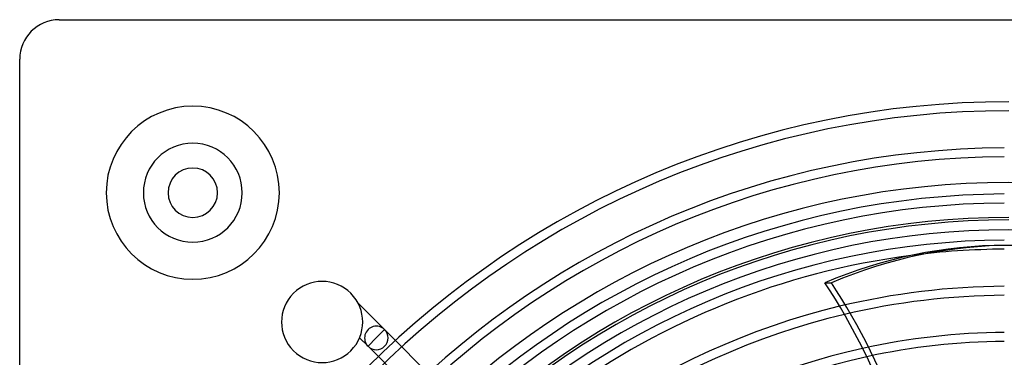
# Model space of a CAD drawing. Extents: x -200 to 200, y -200 to 200.
# Drawn here: x -200 to -1, y 132 to 200 of the extents above; entities that cross this region are included whole.
import ezdxf

# ---------------------------------------------------------------- set-up
doc = ezdxf.new("R2010")
doc.units = 0
doc.layers.add('HIDDEN', color=7, linetype='CONTINUOUS')
doc.layers.add('THICK', color=7, linetype='CONTINUOUS')

msp = doc.modelspace()

# ---------------------------------------------------------------- linework, layer by layer
at = {"layer": 'HIDDEN'}
for p, q in [((-192, 200), (-192, 200)), ((-200, 192), (-200, 192)), ((-37.19, 146.8), (-35.88, 146.8)), ((-131.59, 142.69), (-126.21, 137.31)), ((-129.56, 133.95), (-131.28, 135.67)), ((-129.56, 133.95), (-127.89, 135.63)), ((-127.89, 135.63), (-129.56, 133.95)), ((-126.21, 137.31), (-127.89, 135.63)), ((-126.21, 137.31), (-127.89, 135.63)), ((-105.68, 116.78), (-126.21, 137.31)), ((-129.56, 133.95), (-109.15, 113.54))]:
    msp.add_line(p, q, dxfattribs=at)
for centre, radius, start, end in [((0, 0), 183.41, 90, 180), ((-165, 165), 17.5, 90, 270), ((0, 0), 181.59, 90, 180), ((-165, 165), 17.5, 270, 90), ((-165, 165), 10, 90, 270), ((0, 0), 174.08, 90.3003, 179.6997), ((-165, 165), 10, 270, 90), ((0, 0), 172.26, 90.3035, 179.6965), ((0, 0), 164.75, 90.3173, 179.6827), ((0, 0), 162.92, 90.3209, 179.6791), ((0, 0), 159.5, 90, 270), ((0, 0), 153.59, 90.3404, 97.4177), ((-138.85, 138.85), 8.21, 45, 225), ((0, 0), 146.09, 90.3579, 103.5406), ((-138.85, 138.85), 8.21, 225, 45), ((0, 0), 144.26, 90.3624, 103.3213), ((-127.89, 135.63), 2.37, 225, 45), ((0, 0), 136.75, 90.3823, 102.4815), ((0, 0), 134.93, 90.3875, 102.2927)]:
    msp.add_arc(centre, radius, start, end, dxfattribs=at)
for centre, major_axis, ratio, start_param, end_param in [((0.66, 0), (0, 154.35), 0.766044, 0, 0.314159), ((-109.07, 64.65), (0, -126), 0.766044, 1.73342, 2.280953), ((-127.89, 135.63), (1.68, -1.68), 1, 1.570796, 4.712389)]:
    msp.add_ellipse(centre, major_axis=major_axis, ratio=ratio, start_param=start_param, end_param=end_param, dxfattribs=at)
at = {"layer": 'THICK'}
for p, q in [((-192, 200), (192, 200)), ((-200, -192), (-200, 192))]:
    msp.add_line(p, q, dxfattribs=at)
for centre, radius, start, end in [((-192, 192), 8, 90, 180), ((-165, 165), 17.5, 90, 270), ((-165, 165), 17.5, 270, 90), ((-165, 165), 10, 90, 270), ((-165, 165), 10, 270, 90), ((-165, 165), 5, 0, 180), ((0, 0), 167.08, 0, 180), ((-165, 165), 5, 180, 0), ((0, 0), 160, 90, 270), ((0, 0), 157.5, 0, 180), ((0, 0), 155.42, 90.3364, 179.6636), ((0, 0), 153.59, 97.4177, 154.5823), ((0, 0), 146.09, 103.5406, 147.2307), ((0, 0), 144.26, 103.3213, 147.0504), ((0, 0), 136.75, 102.4815, 146.3533), ((0, 0), 134.93, 102.2927, 146.1955)]:
    msp.add_arc(centre, radius, start, end, dxfattribs=at)
for centre, major_axis, start_param, end_param in [((-0.66, 0), (0, -154.35), -3.141593, -2.827433), ((-110.38, 64.65), (0, -126), 1.73342, 2.280953)]:
    msp.add_ellipse(centre, major_axis=major_axis, ratio=0.766044, start_param=start_param, end_param=end_param, dxfattribs=at)

doc.saveas('drawing.dxf')
